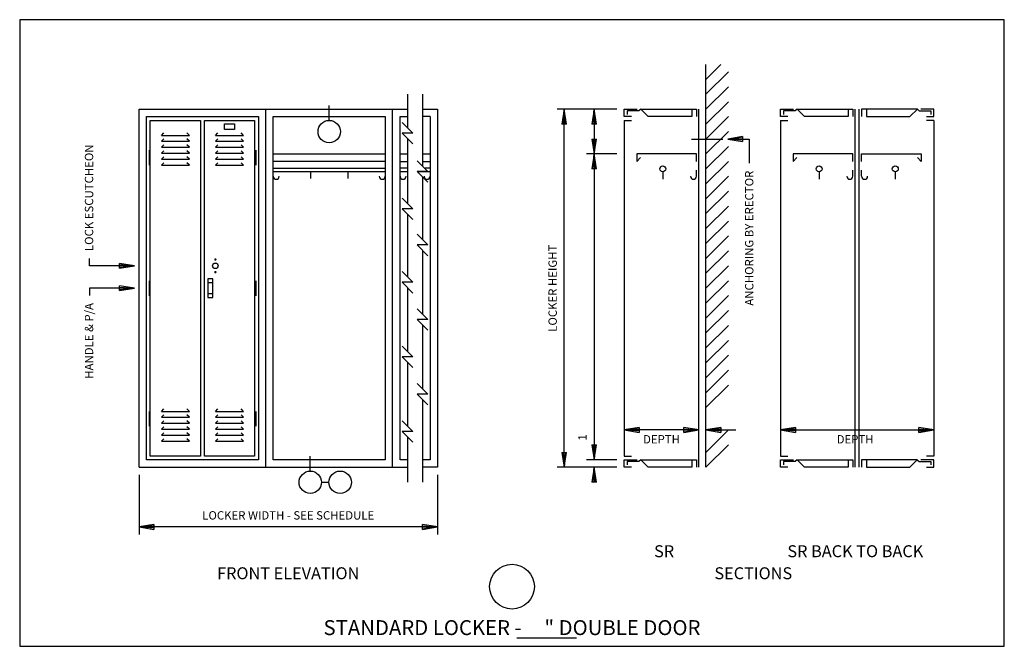
# Model space of a CAD drawing. Units: inches. Extents: x 4.67 to 12.92, y 2.21 to 7.46.
import ezdxf
from ezdxf.enums import TextEntityAlignment as Align

# ---------------------------------------------------------------- set-up
doc = ezdxf.new("R2010")
doc.units = ezdxf.units.IN
doc.header["$MEASUREMENT"] = 0
for name, color, linetype in [('1', 1, 'Continuous'), ('4', 4, 'Continuous'), ('8', 2, 'Continuous')]:
    doc.layers.add(name, color=color, linetype=linetype)
doc.styles.add('ROMANS', font='ROMANS')

# ---------------------------------------------------------------- blocks, each defined once
blk = doc.blocks.new('TEMP2')
at = {"layer": '8'}
blk.add_text('1', height=0.07, rotation=90, dxfattribs=at).set_placement((-0.062, 0.188), align=Align.CENTER)
blk = doc.blocks.new('TEMP1')
at = {"layer": '8', "style": 'ROMANS'}
blk.add_text('LOCK ESCUTCHEON', height=0.07, rotation=90, dxfattribs=at).set_placement((0.03, 0.062))
blk.add_text('HANDLE & P/A', height=0.07, rotation=90, dxfattribs=at).set_placement((0.03, -0.3735), align=Align.RIGHT)
blk = doc.blocks.new('ARRO2')
at = {"layer": '4'}
for p, q in [((0, 0), (-0.125, 0.02)), ((-0.125, -0.02), (-0.125, 0.02)), ((-0.125, 0.01), (0, 0)), ((0.125, 0.02), (0, 0)), ((0.125, 0.01), (0, 0)), ((0.125, 0.02), (0.125, -0.02)), ((-0.125, -0.02), (0, 0)), ((-0.125, -0.01), (0, 0)), ((0.125, -0.01), (0, 0)), ((0, 0), (0.125, -0.02))]:
    blk.add_line(p, q, dxfattribs=at)
blk = doc.blocks.new('ARRO')
at = {"layer": '4'}
for p, q in [((0.125, 0.02), (0, 0)), ((0.125, 0.01), (0, 0)), ((0.125, -0.01), (0, 0)), ((0, 0), (0.125, -0.02)), ((0.125, 0.02), (0.125, -0.02))]:
    blk.add_line(p, q, dxfattribs=at)

msp = doc.modelspace()

# ---------------------------------------------------------------- linework, layer by layer
at = {"layer": '1'}
for p, q in [((4.6739, 7.4554), (4.6739, 2.2054)), ((12.9239, 7.4554), (4.6739, 7.4554)), ((12.9239, 2.2054), (12.9239, 7.4554)), ((10.4239, 6.9554), (10.5489, 7.0804)), ((10.4239, 3.7054), (10.4239, 7.0804)), ((10.4239, 6.8304), (10.6119, 7.0184)), ((10.4239, 6.7054), (10.6119, 6.8934)), ((7.9239, 6.8304), (7.9239, 6.5503)), ((8.0489, 6.8304), (8.0489, 6.2278)), ((10.4239, 6.5804), (10.6119, 6.7684)), ((5.6739, 6.7054), (7.9239, 6.7054)), ((5.6739, 3.7054), (5.6739, 6.7054)), ((6.7364, 3.7054), (6.7364, 6.7054)), ((7.7989, 3.7054), (7.7989, 6.7054)), ((8.0489, 6.7054), (8.1739, 6.7054)), ((8.1739, 6.7054), (8.1739, 3.7054)), ((9.7394, 6.6434), (9.7394, 6.7054)), ((9.7394, 6.7054), (9.8474, 6.7054)), ((9.7644, 6.6904), (9.7644, 6.6621)), ((9.8624, 6.6904), (9.7644, 6.6904)), ((9.8774, 6.7054), (9.8624, 6.6904)), ((9.8774, 6.7054), (10.3444, 6.7054)), ((9.9394, 6.6434), (9.8774, 6.7054)), ((10.3044, 6.7054), (10.3044, 6.6434)), ((10.3444, 6.7054), (10.3444, 6.6434)), ((10.3639, 3.7054), (10.3639, 6.7054)), ((11.0494, 6.7054), (11.1574, 6.7054)), ((11.0494, 6.6434), (11.0494, 6.7054)), ((11.1724, 6.6904), (11.0744, 6.6904)), ((11.0744, 6.6904), (11.0744, 6.6621)), ((11.1874, 6.7054), (11.1724, 6.6904)), ((11.2494, 6.6434), (11.1874, 6.7054)), ((11.1874, 6.7054), (11.6544, 6.7054)), ((11.6144, 6.7054), (11.6144, 6.6434)), ((11.6544, 6.7054), (11.6544, 6.6434)), ((11.6739, 3.7054), (11.6739, 6.7054)), ((11.7089, 3.7054), (11.7089, 6.7054)), ((12.1954, 6.7054), (11.7284, 6.7054)), ((11.7284, 6.7054), (11.7284, 6.6434)), ((11.7684, 6.7054), (11.7684, 6.6434)), ((12.1334, 6.6434), (12.1954, 6.7054)), ((12.1954, 6.7054), (12.2104, 6.6904)), ((12.2104, 6.6904), (12.3084, 6.6904)), ((12.3334, 6.7054), (12.2254, 6.7054)), ((12.3084, 6.6904), (12.3084, 6.6621)), ((12.3334, 6.6434), (12.3334, 6.7054)), ((5.7359, 6.6434), (6.6744, 6.6434)), ((5.7359, 3.7674), (5.7359, 6.6434)), ((6.6744, 6.6434), (6.6744, 3.7674)), ((6.7984, 6.6434), (7.7369, 6.6434)), ((6.7984, 3.7674), (6.7984, 6.6434)), ((7.7369, 6.6434), (7.7369, 3.7674)), ((7.8609, 6.6434), (7.9239, 6.6434)), ((7.8609, 3.7674), (7.8609, 6.6434)), ((8.1119, 6.6434), (8.0489, 6.6434)), ((8.1119, 6.6434), (8.1119, 3.7674)), ((9.8014, 6.6434), (9.7394, 6.6434)), ((10.3044, 6.6434), (9.9394, 6.6434)), ((10.4239, 6.4554), (10.6119, 6.6434)), ((11.1114, 6.6434), (11.0494, 6.6434)), ((11.6144, 6.6434), (11.2494, 6.6434)), ((11.7684, 6.6434), (12.1334, 6.6434)), ((12.2714, 6.6434), (12.3334, 6.6434)), ((7.8789, 6.5953), (7.9689, 6.5053)), ((10.4239, 6.3304), (10.6119, 6.5184)), ((7.8789, 6.5053), (7.9689, 6.4153)), ((7.9689, 6.5053), (7.8789, 6.5053)), ((7.9239, 6.4603), (7.9239, 5.9153)), ((10.4239, 6.2054), (10.6119, 6.3934)), ((8.0039, 6.2728), (8.0939, 6.1828)), ((10.4239, 6.0804), (10.6119, 6.2684)), ((8.0039, 6.1828), (8.0939, 6.0928)), ((8.0939, 6.1828), (8.0039, 6.1828)), ((8.0489, 6.1378), (8.0489, 5.6128)), ((10.4239, 5.9554), (10.6119, 6.1434)), ((7.8789, 5.9603), (7.9689, 5.8703)), ((10.4239, 5.8304), (10.6119, 6.0184)), ((7.9689, 5.8703), (7.8789, 5.8703)), ((7.8789, 5.8703), (7.9689, 5.7803)), ((10.4239, 5.7054), (10.6119, 5.8934)), ((7.9239, 5.8253), (7.9239, 5.3003)), ((10.4239, 5.5804), (10.6119, 5.7684)), ((8.0039, 5.6578), (8.0939, 5.5678)), ((10.4239, 5.4554), (10.6119, 5.6434)), ((8.0039, 5.5678), (8.0939, 5.4778)), ((8.0939, 5.5678), (8.0039, 5.5678)), ((8.0489, 5.5228), (8.0489, 4.9878)), ((10.4239, 5.3304), (10.6119, 5.5184)), ((10.4239, 5.2054), (10.6119, 5.3934)), ((7.8789, 5.3453), (7.9689, 5.2553)), ((7.9689, 5.2553), (7.8789, 5.2553)), ((7.8789, 5.2553), (7.9689, 5.1653)), ((7.9239, 5.2103), (7.9239, 4.6753)), ((10.4239, 5.0804), (10.6119, 5.2684)), ((10.4239, 4.9554), (10.6119, 5.1434)), ((8.0039, 5.0328), (8.0939, 4.9428)), ((10.4239, 4.8304), (10.6119, 5.0184)), ((8.0039, 4.9428), (8.0939, 4.8528)), ((8.0939, 4.9428), (8.0039, 4.9428)), ((8.0489, 4.8978), (8.0489, 4.3628)), ((10.4239, 4.7054), (10.6119, 4.8934)), ((7.8789, 4.7203), (7.9689, 4.6303)), ((10.4239, 4.5804), (10.6119, 4.7684)), ((7.9689, 4.6303), (7.8789, 4.6303)), ((7.8789, 4.6303), (7.9689, 4.5403)), ((10.4239, 4.4554), (10.6119, 4.6434)), ((7.9239, 4.5853), (7.9239, 4.0503)), ((10.4239, 4.3304), (10.6119, 4.5184)), ((8.0039, 4.4078), (8.0939, 4.3178)), ((10.4239, 4.2054), (10.6119, 4.3934)), ((8.0039, 4.3178), (8.0939, 4.2278)), ((8.0939, 4.3178), (8.0039, 4.3178)), ((8.0489, 4.2728), (8.0489, 3.5804)), ((7.8789, 4.0953), (7.9689, 4.0053)), ((7.9689, 4.0053), (7.8789, 4.0053)), ((7.8789, 4.0053), (7.9689, 3.9153)), ((7.9239, 3.9603), (7.9239, 3.5804)), ((10.4239, 3.8304), (10.6119, 4.0184)), ((10.4239, 3.7054), (10.6119, 3.8934)), ((6.6744, 3.7674), (5.7359, 3.7674)), ((7.7369, 3.7674), (6.7984, 3.7674)), ((7.9239, 3.7674), (7.8609, 3.7674)), ((8.1119, 3.7674), (8.0489, 3.7674)), ((9.7394, 3.7679), (9.8474, 3.7679)), ((9.7394, 3.7059), (9.7394, 3.7679)), ((9.8624, 3.7529), (9.7644, 3.7529)), ((9.7644, 3.7529), (9.7644, 3.7246)), ((9.8774, 3.7679), (9.8624, 3.7529)), ((9.9394, 3.7059), (9.8774, 3.7679)), ((9.8774, 3.7679), (10.3444, 3.7679)), ((10.3044, 3.7679), (10.3044, 3.7059)), ((10.3444, 3.7679), (10.3444, 3.7059)), ((11.0494, 3.7059), (11.0494, 3.7679)), ((11.0494, 3.7679), (11.1574, 3.7679)), ((11.0744, 3.7529), (11.0744, 3.7246)), ((11.1724, 3.7529), (11.0744, 3.7529)), ((11.1874, 3.7679), (11.1724, 3.7529)), ((11.1874, 3.7679), (11.6544, 3.7679)), ((11.2494, 3.7059), (11.1874, 3.7679)), ((11.6144, 3.7679), (11.6144, 3.7059)), ((11.6544, 3.7679), (11.6544, 3.7059)), ((11.7281, 3.7679), (11.7281, 3.7059)), ((12.1951, 3.7679), (11.7281, 3.7679)), ((11.7681, 3.7679), (11.7681, 3.7059)), ((12.1331, 3.7059), (12.1951, 3.7679)), ((12.1951, 3.7679), (12.2101, 3.7529)), ((12.2101, 3.7529), (12.3081, 3.7529)), ((12.3331, 3.7679), (12.2251, 3.7679)), ((12.3081, 3.7529), (12.3081, 3.7246)), ((12.3331, 3.7059), (12.3331, 3.7679)), ((5.6739, 3.7054), (7.9239, 3.7054)), ((8.1739, 3.7054), (8.0489, 3.7054)), ((9.8014, 3.7059), (9.7394, 3.7059)), ((10.3044, 3.7059), (9.9394, 3.7059)), ((11.1114, 3.7059), (11.0494, 3.7059)), ((11.6144, 3.7059), (11.2494, 3.7059)), ((11.7681, 3.7059), (12.1331, 3.7059)), ((12.2711, 3.7059), (12.3331, 3.7059)), ((4.6739, 2.2054), (12.9239, 2.2054))]:
    msp.add_line(p, q, dxfattribs=at)
msp.add_circle((8.7989, 2.7054), 0.1875, dxfattribs=at)
at = {"layer": '4'}
for p, q in [((7.2676, 6.6114), (7.2676, 6.7364)), ((9.6764, 6.7054), (9.1764, 6.7054)), ((9.2364, 3.7054), (9.2364, 6.7054)), ((9.4864, 6.7054), (9.4864, 3.7674)), ((5.7679, 6.6114), (6.1889, 6.6114)), ((5.7679, 3.7994), (5.7679, 6.6114)), ((6.1889, 6.6114), (6.1889, 3.7994)), ((6.2214, 3.7994), (6.2214, 6.6114)), ((6.2214, 6.6114), (6.6424, 6.6114)), ((6.6424, 6.6114), (6.6424, 3.7994)), ((9.7394, 6.6114), (9.7394, 3.7994)), ((9.7394, 6.6114), (9.8014, 6.6114)), ((11.0494, 6.6114), (11.0494, 3.7994)), ((11.0494, 6.6114), (11.1114, 6.6114)), ((12.3334, 6.6114), (12.2714, 6.6114)), ((12.3334, 6.6114), (12.3334, 3.7994)), ((6.3899, 6.5837), (6.4739, 6.5837)), ((6.3899, 6.5367), (6.3899, 6.5837)), ((6.4739, 6.5367), (6.3899, 6.5367)), ((6.4739, 6.5837), (6.4739, 6.5367)), ((5.8617, 6.4864), (5.8817, 6.5064)), ((5.8617, 6.4864), (6.0957, 6.4864)), ((5.8617, 6.4364), (5.8817, 6.4564)), ((5.8617, 6.4364), (6.0957, 6.4364)), ((6.0957, 6.4864), (6.0757, 6.5064)), ((6.0957, 6.4364), (6.0757, 6.4564)), ((6.3152, 6.4864), (6.3352, 6.5064)), ((6.3152, 6.4864), (6.5492, 6.4864)), ((6.3152, 6.4364), (6.3352, 6.4564)), ((6.3152, 6.4364), (6.5492, 6.4364)), ((6.5492, 6.4864), (6.5292, 6.5064)), ((6.5492, 6.4364), (6.5292, 6.4564)), ((10.3019, 6.4554), (10.5656, 6.4554)), ((10.606, 6.4554), (10.7865, 6.4554)), ((10.7865, 6.4554), (10.7865, 6.2524)), ((5.7579, 6.3614), (5.7579, 6.2364)), ((5.8617, 6.3864), (5.8817, 6.4064)), ((5.8617, 6.3864), (6.0957, 6.3864)), ((5.8617, 6.3364), (5.8817, 6.3564)), ((6.0957, 6.3864), (6.0757, 6.4064)), ((6.0957, 6.3364), (6.0757, 6.3564)), ((6.3152, 6.3864), (6.3352, 6.4064)), ((6.3152, 6.3864), (6.5492, 6.3864)), ((6.3152, 6.3364), (6.3352, 6.3564)), ((6.5492, 6.3864), (6.5292, 6.4064)), ((6.5492, 6.3364), (6.5292, 6.3564)), ((6.6524, 6.3614), (6.6524, 6.2364)), ((5.8617, 6.3364), (6.0957, 6.3364)), ((5.8617, 6.2864), (5.8817, 6.3064)), ((5.8617, 6.2864), (6.0957, 6.2864)), ((6.0957, 6.2864), (6.0757, 6.3064)), ((6.3152, 6.3364), (6.5492, 6.3364)), ((6.3152, 6.2864), (6.3352, 6.3064)), ((6.3152, 6.2864), (6.5492, 6.2864)), ((6.5492, 6.2864), (6.5292, 6.3064)), ((6.7984, 6.3304), (7.7369, 6.3304)), ((7.8609, 6.3304), (7.9239, 6.3304)), ((8.0489, 6.3304), (8.1119, 6.3304)), ((9.4864, 6.3304), (9.4244, 6.3304)), ((9.6764, 6.3304), (9.4864, 6.3304)), ((9.8444, 6.3304), (9.8444, 6.2684)), ((10.3444, 6.3304), (9.8444, 6.3304)), ((9.8444, 6.2684), (9.8754, 6.2994)), ((10.3444, 6.2684), (10.3444, 6.3304)), ((11.6544, 6.3304), (11.1544, 6.3304)), ((11.1544, 6.3304), (11.1544, 6.2684)), ((11.1544, 6.2684), (11.1854, 6.2994)), ((11.6544, 6.2684), (11.6544, 6.3304)), ((11.7284, 6.3304), (12.2284, 6.3304)), ((11.7284, 6.2684), (11.7284, 6.3304)), ((12.2284, 6.2684), (12.1974, 6.2994)), ((12.2284, 6.3304), (12.2284, 6.2684)), ((5.8617, 6.2364), (5.8817, 6.2564)), ((5.8617, 6.2364), (6.0957, 6.2364)), ((6.0957, 6.2364), (6.0757, 6.2564)), ((6.3152, 6.2364), (6.3352, 6.2564)), ((6.3152, 6.2364), (6.5492, 6.2364)), ((6.5492, 6.2364), (6.5292, 6.2564)), ((7.7369, 6.2684), (6.7984, 6.2684)), ((6.7984, 6.2124), (7.7369, 6.2124)), ((7.8609, 6.2684), (7.9239, 6.2684)), ((7.9239, 6.2124), (7.8609, 6.2124)), ((8.0489, 6.2684), (8.1119, 6.2684)), ((8.1119, 6.2124), (8.0721, 6.2124)), ((10.3444, 6.1434), (10.3444, 6.1934)), ((11.6544, 6.1434), (11.6544, 6.1934)), ((11.7284, 6.1434), (11.7284, 6.1934)), ((7.7369, 6.1804), (6.7984, 6.1804)), ((7.1109, 6.1804), (7.1109, 6.1261)), ((7.4239, 6.1804), (7.4239, 6.1261)), ((7.9239, 6.1804), (7.8609, 6.1804)), ((8.1119, 6.1804), (8.0141, 6.1804)), ((10.0623, 6.1804), (10.0623, 6.1184)), ((11.3723, 6.1804), (11.3723, 6.1184)), ((12.0104, 6.1804), (12.0104, 6.1184)), ((5.2598, 5.3929), (5.2598, 5.4549)), ((5.6348, 5.3929), (5.2598, 5.3929)), ((6.2514, 5.2834), (6.2514, 5.1274)), ((6.2924, 5.2834), (6.2514, 5.2834)), ((6.2924, 5.1274), (6.2924, 5.2834)), ((5.2598, 5.2054), (5.2598, 5.1434)), ((5.6348, 5.2054), (5.2598, 5.2054)), ((5.7579, 5.2674), (5.7579, 5.1424)), ((6.2924, 5.2514), (6.2514, 5.2514)), ((6.6524, 5.2674), (6.6524, 5.1424)), ((6.2924, 5.1574), (6.2514, 5.1574)), ((6.2514, 5.1274), (6.2924, 5.1274)), ((5.7579, 4.1734), (5.7579, 4.0484)), ((5.8617, 4.1739), (5.8817, 4.1939)), ((5.8617, 4.1739), (6.0957, 4.1739)), ((5.8617, 4.1239), (5.8817, 4.1439)), ((6.0957, 4.1739), (6.0757, 4.1939)), ((6.0957, 4.1239), (6.0757, 4.1439)), ((6.3152, 4.1739), (6.3352, 4.1939)), ((6.3152, 4.1739), (6.5492, 4.1739)), ((6.3152, 4.1239), (6.3352, 4.1439)), ((6.5492, 4.1739), (6.5292, 4.1939)), ((6.5492, 4.1239), (6.5292, 4.1439)), ((6.6524, 4.1734), (6.6524, 4.0484)), ((5.8617, 4.1239), (6.0957, 4.1239)), ((5.8617, 4.0739), (5.8817, 4.0939)), ((5.8617, 4.0739), (6.0957, 4.0739)), ((5.8617, 4.0239), (5.8817, 4.0439)), ((6.0957, 4.0739), (6.0757, 4.0939)), ((6.0957, 4.0239), (6.0757, 4.0439)), ((6.3152, 4.1239), (6.5492, 4.1239)), ((6.3152, 4.0739), (6.3352, 4.0939)), ((6.3152, 4.0739), (6.5492, 4.0739)), ((6.3152, 4.0239), (6.3352, 4.0439)), ((6.5492, 4.0739), (6.5292, 4.0939)), ((6.5492, 4.0239), (6.5292, 4.0439)), ((5.8617, 4.0239), (6.0957, 4.0239)), ((5.8617, 3.9739), (5.8817, 3.9939)), ((5.8617, 3.9739), (6.0957, 3.9739)), ((6.0957, 3.9739), (6.0757, 3.9939)), ((6.3152, 4.0239), (6.5492, 4.0239)), ((6.3152, 3.9739), (6.3352, 3.9939)), ((6.3152, 3.9739), (6.5492, 3.9739)), ((6.5492, 3.9739), (6.5292, 3.9939)), ((10.3639, 4.0179), (9.7389, 4.0179)), ((10.4239, 4.0179), (10.6739, 4.0179)), ((11.0489, 4.0179), (12.3334, 4.0179)), ((5.8617, 3.9239), (5.8817, 3.9439)), ((5.8617, 3.9239), (6.0957, 3.9239)), ((6.0957, 3.9239), (6.0757, 3.9439)), ((6.3152, 3.9239), (6.3352, 3.9439)), ((6.3152, 3.9239), (6.5492, 3.9239)), ((6.5492, 3.9239), (6.5292, 3.9439)), ((6.1889, 3.7994), (5.7679, 3.7994)), ((6.6424, 3.7994), (6.2214, 3.7994)), ((7.109, 3.6734), (7.109, 3.7984)), ((9.7394, 3.7994), (9.8014, 3.7994)), ((11.0494, 3.7994), (11.1114, 3.7994)), ((12.3334, 3.7994), (12.2714, 3.7994)), ((9.4864, 3.7674), (9.4244, 3.7674)), ((9.6764, 3.7674), (9.4864, 3.7674)), ((5.6739, 3.6434), (5.6739, 3.1434)), ((8.1739, 3.6434), (8.1739, 3.1434)), ((9.6764, 3.7054), (9.1764, 3.7054)), ((9.4864, 3.7054), (9.4864, 3.5804)), ((7.203, 3.5794), (7.265, 3.5794)), ((8.1739, 3.2054), (5.6739, 3.2054))]:
    msp.add_line(p, q, dxfattribs=at)
at = {"layer": '4', "const_width": 0.01}
for points in [[(6.3084, 5.4454, 1), (6.3184, 5.4454, 1)], [(6.3084, 5.3404, 1), (6.3184, 5.3404, 1)]]:
    msp.add_lwpolyline(points, format="xyb", close=True, dxfattribs=at)
at = {"layer": '4'}
for centre, radius in [((7.2676, 6.5174), 0.094), ((10.0623, 6.2054), 0.025), ((11.3723, 6.2054), 0.025), ((12.0104, 6.2054), 0.025), ((6.3134, 5.3929), 0.023), ((6.3134, 5.3929), 0.023), ((7.109, 3.5794), 0.094), ((7.359, 3.5794), 0.094)]:
    msp.add_circle(centre, radius, dxfattribs=at)
for centre in [(6.8234, 6.1434), (7.7119, 6.1434), (7.8859, 6.1434), (8.0869, 6.1434), (10.3194, 6.1434), (11.6294, 6.1434), (11.7534, 6.1434)]:
    msp.add_arc(centre, 0.025, 180, 0, dxfattribs=at)
at = {"layer": '8'}
msp.add_line((8.8393, 2.2756), (9.3393, 2.2756), dxfattribs=at)

# ---------------------------------------------------------------- block references
at = {"layer": '4'}
for name, p, rotation in [('ARRO', (9.2364, 6.7054), 270), ('ARRO', (9.4864, 6.7054), 270), ('ARRO2', (9.4864, 6.3304), 90), ('ARRO', (5.6348, 5.3929), 180), ('ARRO', (5.6348, 5.2054), 180), ('ARRO', (10.3639, 4.0179), 180), ('ARRO', (12.3334, 4.0179), 180), ('ARRO', (9.4864, 3.7674), 90), ('ARRO', (9.2364, 3.7054), 90), ('ARRO', (9.4864, 3.7054), 270), ('ARRO', (8.1739, 3.2054), 180)]:
    msp.add_blockref(name, p, dxfattribs=dict(at, rotation=rotation))
for p in [(10.606, 6.4554), (9.7389, 4.0179), (10.4239, 4.0179), (11.0489, 4.0179), (5.6739, 3.2054)]:
    msp.add_blockref('ARRO', p, dxfattribs=at)
at = {"layer": '8'}
for name, p in [('TEMP1', (5.2598, 5.4549)), ('TEMP2', (9.4864, 3.7674))]:
    msp.add_blockref(name, p, dxfattribs=at)

# ---------------------------------------------------------------- texts
at = {"layer": '8', "style": 'ROMANS'}
msp.add_text('ANCHORING BY ERECTOR', height=0.07, rotation=90, dxfattribs=at).set_placement((10.8215, 6.1904), align=Align.RIGHT)
msp.add_text('LOCKER HEIGHT', height=0.07, rotation=90, dxfattribs=at).set_placement((9.1744, 5.2054), align=Align.CENTER)
for s, height, p in [('DEPTH', 0.07, (10.0514, 3.9048)), ('DEPTH', 0.07, (11.6739, 3.9048)), ('LOCKER WIDTH - SEE SCHEDULE', 0.07, (6.9239, 3.2674)), ('SR', 0.1, (10.0735, 2.952)), ('SR BACK TO BACK', 0.1, (11.6755, 2.952)), ('FRONT ELEVATION', 0.1, (6.9239, 2.7674)), ('SECTIONS', 0.1, (10.8206, 2.7674)), ('STANDARD LOCKER -     " DOUBLE DOOR', 0.125, (8.7989, 2.2994))]:
    msp.add_text(s, height=height, dxfattribs=at).set_placement(p, align=Align.CENTER)

doc.saveas('drawing.dxf')
